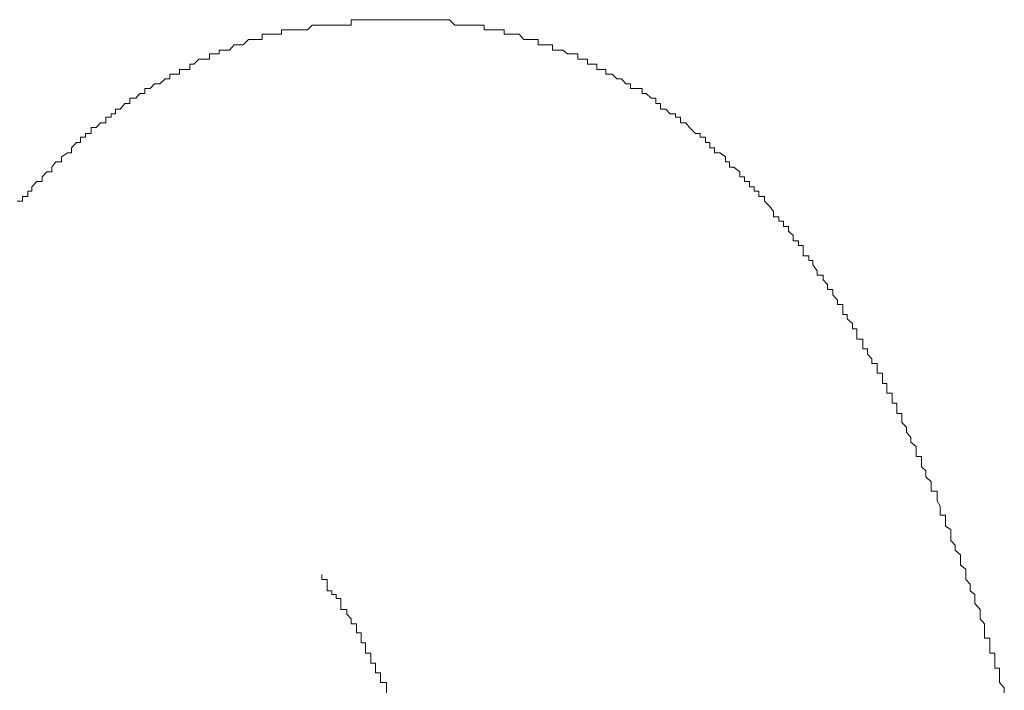
# Model space of a CAD drawing. Units: inches. Extents: x -137 to 1754, y -815 to 93.
# Drawn here: x 1133 to 1143, y -292 to -285 of the extents above; entities that cross this region are included whole.
import ezdxf

# ---------------------------------------------------------------- set-up
doc = ezdxf.new("R2010")
doc.units = ezdxf.units.IN
doc.header["$MEASUREMENT"] = 0
doc.layers.add('图层 1', color=7, linetype='Continuous')

msp = doc.modelspace()

# ---------------------------------------------------------------- linework, layer by layer
at = {"layer": '图层 1', "color": 7, "lineweight": 9}
for points in [[(1136.408, -284.698), (1136.352, -284.698)], [(1136.352, -284.698), (1136.352, -284.754)], [(1136.457, -284.698), (1136.408, -284.698)], [(1136.501, -284.698), (1136.457, -284.698)], [(1136.501, -284.698), (1136.501, -284.698)], [(1136.557, -284.698), (1136.501, -284.698)], [(1136.606, -284.698), (1136.557, -284.698)], [(1136.606, -284.698), (1136.606, -284.698)], [(1136.656, -284.698), (1136.606, -284.698)], [(1136.656, -284.698), (1136.656, -284.698)], [(1136.917, -284.698), (1136.656, -284.698)], [(1136.917, -284.698), (1136.917, -284.698)], [(1136.966, -284.698), (1136.917, -284.698)], [(1136.966, -284.698), (1136.966, -284.698)], [(1137.016, -284.698), (1136.966, -284.698)], [(1137.016, -284.698), (1137.016, -284.698)], [(1137.066, -284.698), (1137.016, -284.698)], [(1137.115, -284.698), (1137.066, -284.698)], [(1137.115, -284.698), (1137.115, -284.698)], [(1137.171, -284.698), (1137.115, -284.698)], [(1137.214, -284.698), (1137.171, -284.698)], [(1137.214, -284.698), (1137.214, -284.698)], [(1137.264, -284.698), (1137.214, -284.698)], [(1137.32, -284.698), (1137.264, -284.698)], [(1137.32, -284.698), (1137.32, -284.698)], [(1137.37, -284.698), (1137.32, -284.698)], [(1137.425, -284.754), (1137.37, -284.698)], [(1135.694, -284.803), (1135.632, -284.803)], [(1135.632, -284.803), (1135.632, -284.847)], [(1135.694, -284.803), (1135.694, -284.803)], [(1135.75, -284.803), (1135.694, -284.803)], [(1135.793, -284.803), (1135.75, -284.803)], [(1135.793, -284.803), (1135.793, -284.803)], [(1135.849, -284.803), (1135.793, -284.803)], [(1135.899, -284.803), (1135.849, -284.803)], [(1135.948, -284.754), (1135.899, -284.803)], [(1135.899, -284.803), (1135.899, -284.803)], [(1135.948, -284.754), (1135.948, -284.754)], [(1135.998, -284.754), (1135.948, -284.754)], [(1136.048, -284.754), (1135.998, -284.754)], [(1136.048, -284.754), (1136.048, -284.754)], [(1136.104, -284.754), (1136.048, -284.754)], [(1136.153, -284.754), (1136.104, -284.754)], [(1136.153, -284.754), (1136.153, -284.754)], [(1136.197, -284.754), (1136.153, -284.754)], [(1136.246, -284.754), (1136.197, -284.754)], [(1136.246, -284.754), (1136.246, -284.754)], [(1136.308, -284.754), (1136.246, -284.754)], [(1136.352, -284.754), (1136.308, -284.754)], [(1137.425, -284.754), (1137.425, -284.754)], [(1137.481, -284.754), (1137.425, -284.754)], [(1137.519, -284.754), (1137.481, -284.754)], [(1137.519, -284.754), (1137.519, -284.754)], [(1137.574, -284.754), (1137.519, -284.754)], [(1137.574, -284.754), (1137.574, -284.754)], [(1137.63, -284.754), (1137.574, -284.754)], [(1137.63, -284.754), (1137.63, -284.754)], [(1137.674, -284.754), (1137.63, -284.754)], [(1137.73, -284.754), (1137.674, -284.754)], [(1137.73, -284.803), (1137.73, -284.754)], [(1137.779, -284.803), (1137.73, -284.803)], [(1137.779, -284.803), (1137.779, -284.803)], [(1137.829, -284.803), (1137.779, -284.803)], [(1137.879, -284.803), (1137.829, -284.803)], [(1137.879, -284.803), (1137.879, -284.803)], [(1137.934, -284.803), (1137.879, -284.803)], [(1137.934, -284.847), (1137.934, -284.803)], [(1135.291, -284.903), (1135.235, -284.958)], [(1135.291, -284.903), (1135.291, -284.903)], [(1135.34, -284.903), (1135.291, -284.903)], [(1135.384, -284.903), (1135.34, -284.903)], [(1135.384, -284.903), (1135.384, -284.903)], [(1135.433, -284.903), (1135.384, -284.903)], [(1135.495, -284.847), (1135.433, -284.847)], [(1135.433, -284.847), (1135.433, -284.903)], [(1135.545, -284.847), (1135.495, -284.847)], [(1135.545, -284.847), (1135.545, -284.847)], [(1135.588, -284.847), (1135.545, -284.847)], [(1135.632, -284.847), (1135.588, -284.847)], [(1137.978, -284.847), (1137.934, -284.847)], [(1138.034, -284.847), (1137.978, -284.847)], [(1138.034, -284.847), (1138.034, -284.847)], [(1138.09, -284.847), (1138.034, -284.847)], [(1138.09, -284.847), (1138.09, -284.847)], [(1138.139, -284.903), (1138.09, -284.847)], [(1138.183, -284.903), (1138.139, -284.903)], [(1138.183, -284.903), (1138.183, -284.903)], [(1138.232, -284.903), (1138.183, -284.903)], [(1138.232, -284.903), (1138.232, -284.903)], [(1138.288, -284.903), (1138.232, -284.903)], [(1138.288, -284.958), (1138.288, -284.903)], [(1135.036, -285.014), (1134.986, -285.014)], [(1134.986, -285.014), (1134.986, -285.052)], [(1135.092, -285.014), (1135.036, -285.014)], [(1135.142, -284.958), (1135.092, -285.014)], [(1135.092, -285.014), (1135.092, -285.014)], [(1135.142, -284.958), (1135.142, -284.958)], [(1135.185, -284.958), (1135.142, -284.958)], [(1135.235, -284.958), (1135.185, -284.958)], [(1135.235, -284.958), (1135.235, -284.958)], [(1138.338, -284.958), (1138.288, -284.958)], [(1138.387, -284.958), (1138.338, -284.958)], [(1138.387, -284.958), (1138.387, -284.958)], [(1138.437, -284.958), (1138.387, -284.958)], [(1138.437, -285.014), (1138.437, -284.958)], [(1138.493, -285.014), (1138.437, -285.014)], [(1138.493, -285.014), (1138.493, -285.014)], [(1138.543, -285.014), (1138.493, -285.014)], [(1138.543, -285.014), (1138.543, -285.014)], [(1138.592, -285.052), (1138.543, -285.014)], [(1134.775, -285.107), (1134.726, -285.157)], [(1134.775, -285.107), (1134.775, -285.107)], [(1134.831, -285.107), (1134.775, -285.107)], [(1134.887, -285.107), (1134.831, -285.107)], [(1134.924, -285.052), (1134.887, -285.052)], [(1134.887, -285.052), (1134.887, -285.107)], [(1134.924, -285.052), (1134.924, -285.052)], [(1134.986, -285.052), (1134.924, -285.052)], [(1138.592, -285.052), (1138.592, -285.052)], [(1138.642, -285.052), (1138.592, -285.052)], [(1138.698, -285.052), (1138.642, -285.052)], [(1138.698, -285.107), (1138.698, -285.052)], [(1138.747, -285.107), (1138.698, -285.107)], [(1138.747, -285.107), (1138.747, -285.107)], [(1138.797, -285.107), (1138.747, -285.107)], [(1138.797, -285.157), (1138.797, -285.107)], [(1134.62, -285.213), (1134.577, -285.213)], [(1134.577, -285.213), (1134.577, -285.263)], [(1134.62, -285.213), (1134.62, -285.213)], [(1134.682, -285.213), (1134.62, -285.213)], [(1134.726, -285.157), (1134.682, -285.157)], [(1134.682, -285.157), (1134.682, -285.213)], [(1134.726, -285.157), (1134.726, -285.157)], [(1138.841, -285.157), (1138.797, -285.157)], [(1138.841, -285.157), (1138.841, -285.157)], [(1138.896, -285.157), (1138.841, -285.157)], [(1138.896, -285.213), (1138.896, -285.157)], [(1138.952, -285.213), (1138.896, -285.213)], [(1138.952, -285.213), (1138.952, -285.213)], [(1138.989, -285.213), (1138.952, -285.213)], [(1138.989, -285.263), (1138.989, -285.213)], [(1134.428, -285.312), (1134.372, -285.362)], [(1134.428, -285.312), (1134.428, -285.312)], [(1134.477, -285.312), (1134.428, -285.312)], [(1134.527, -285.263), (1134.477, -285.263)], [(1134.477, -285.263), (1134.477, -285.312)], [(1134.577, -285.263), (1134.527, -285.263)], [(1139.052, -285.263), (1138.989, -285.263)], [(1139.052, -285.263), (1139.052, -285.263)], [(1139.101, -285.312), (1139.052, -285.263)], [(1139.101, -285.312), (1139.101, -285.312)], [(1139.151, -285.312), (1139.101, -285.312)], [(1139.151, -285.312), (1139.151, -285.312)], [(1139.194, -285.362), (1139.151, -285.312)], [(1134.273, -285.412), (1134.217, -285.412)], [(1134.217, -285.412), (1134.217, -285.461)], [(1134.316, -285.362), (1134.273, -285.412)], [(1134.273, -285.412), (1134.273, -285.412)], [(1134.316, -285.362), (1134.316, -285.362)], [(1134.372, -285.362), (1134.316, -285.362)], [(1134.372, -285.362), (1134.372, -285.362)], [(1139.194, -285.362), (1139.194, -285.362)], [(1139.244, -285.362), (1139.194, -285.362)], [(1139.244, -285.412), (1139.244, -285.362)], [(1139.3, -285.412), (1139.244, -285.412)], [(1139.3, -285.412), (1139.3, -285.412)], [(1139.362, -285.412), (1139.3, -285.412)], [(1139.362, -285.461), (1139.362, -285.412)], [(1134.124, -285.511), (1134.062, -285.511)], [(1134.062, -285.511), (1134.062, -285.567)], [(1134.167, -285.461), (1134.124, -285.511)], [(1134.124, -285.511), (1134.124, -285.511)], [(1134.167, -285.461), (1134.167, -285.461)], [(1134.217, -285.461), (1134.167, -285.461)], [(1139.405, -285.461), (1139.362, -285.461)], [(1139.405, -285.461), (1139.405, -285.461)], [(1139.455, -285.511), (1139.405, -285.461)], [(1139.455, -285.511), (1139.455, -285.511)], [(1139.505, -285.511), (1139.455, -285.511)], [(1139.505, -285.567), (1139.505, -285.511)], [(1133.962, -285.623), (1133.913, -285.623)], [(1133.913, -285.623), (1133.913, -285.672)], [(1134.012, -285.567), (1133.962, -285.623)], [(1133.962, -285.623), (1133.962, -285.623)], [(1134.012, -285.567), (1134.012, -285.567)], [(1134.062, -285.567), (1134.012, -285.567)], [(1139.505, -285.567), (1139.505, -285.567)], [(1139.554, -285.567), (1139.505, -285.567)], [(1139.554, -285.623), (1139.554, -285.567)], [(1139.61, -285.623), (1139.554, -285.623)], [(1139.61, -285.623), (1139.61, -285.623)], [(1139.654, -285.672), (1139.61, -285.623)], [(1133.869, -285.709), (1133.813, -285.709)], [(1133.813, -285.709), (1133.813, -285.765)], [(1133.913, -285.672), (1133.869, -285.672)], [(1133.869, -285.672), (1133.869, -285.709)], [(1133.869, -285.709), (1133.869, -285.709)], [(1139.654, -285.672), (1139.654, -285.672)], [(1139.709, -285.672), (1139.654, -285.672)], [(1139.709, -285.709), (1139.709, -285.672)], [(1139.709, -285.709), (1139.709, -285.709)], [(1139.759, -285.709), (1139.709, -285.709)], [(1139.759, -285.765), (1139.759, -285.709)], [(1133.714, -285.815), (1133.664, -285.815)], [(1133.664, -285.815), (1133.664, -285.877)], [(1133.758, -285.765), (1133.714, -285.815)], [(1133.714, -285.815), (1133.714, -285.815)], [(1133.758, -285.765), (1133.758, -285.765)], [(1133.813, -285.765), (1133.758, -285.765)], [(1139.815, -285.765), (1139.759, -285.765)], [(1139.815, -285.765), (1139.815, -285.765)], [(1139.852, -285.815), (1139.815, -285.765)], [(1139.852, -285.815), (1139.852, -285.815)], [(1139.852, -285.815), (1139.852, -285.815)], [(1139.914, -285.877), (1139.852, -285.815)], [(1133.602, -285.914), (1133.553, -285.914)], [(1133.553, -285.914), (1133.553, -285.97)], [(1133.664, -285.877), (1133.602, -285.877)], [(1133.602, -285.877), (1133.602, -285.914)], [(1133.602, -285.914), (1133.602, -285.914)], [(1139.914, -285.877), (1139.914, -285.877)], [(1139.964, -285.877), (1139.914, -285.877)], [(1139.964, -285.914), (1139.964, -285.877)], [(1140.02, -285.914), (1139.964, -285.914)], [(1140.02, -285.914), (1140.02, -285.914)], [(1140.02, -285.97), (1140.02, -285.914)], [(1133.509, -285.97), (1133.46, -286.026)], [(1133.46, -286.026), (1133.46, -286.026)], [(1133.46, -286.026), (1133.46, -286.076)], [(1133.509, -285.97), (1133.509, -285.97)], [(1133.553, -285.97), (1133.509, -285.97)], [(1140.063, -285.97), (1140.02, -285.97)], [(1140.063, -286.026), (1140.063, -285.97)], [(1140.113, -286.026), (1140.063, -286.026)], [(1140.113, -286.026), (1140.113, -286.026)], [(1140.113, -286.076), (1140.113, -286.026)], [(1133.298, -286.169), (1133.255, -286.225)], [(1133.298, -286.169), (1133.298, -286.169)], [(1133.354, -286.169), (1133.298, -286.169)], [(1133.416, -286.076), (1133.354, -286.119)], [(1133.354, -286.119), (1133.354, -286.119)], [(1133.354, -286.119), (1133.354, -286.169)], [(1133.416, -286.076), (1133.416, -286.076)], [(1133.46, -286.076), (1133.416, -286.076)], [(1140.169, -286.076), (1140.113, -286.076)], [(1140.169, -286.076), (1140.169, -286.076)], [(1140.225, -286.119), (1140.169, -286.076)], [(1140.225, -286.119), (1140.225, -286.119)], [(1140.225, -286.169), (1140.225, -286.119)], [(1140.268, -286.169), (1140.225, -286.169)], [(1140.268, -286.169), (1140.268, -286.169)], [(1140.268, -286.225), (1140.268, -286.169)], [(1133.255, -286.225), (1133.255, -286.225)], [(1133.255, -286.225), (1133.255, -286.274)], [(1140.311, -286.225), (1140.268, -286.225)], [(1140.311, -286.225), (1140.311, -286.225)], [(1140.373, -286.274), (1140.311, -286.225)], [(1133.1, -286.374), (1133.05, -286.429)], [(1133.1, -286.374), (1133.1, -286.374)], [(1133.156, -286.374), (1133.1, -286.374)], [(1133.205, -286.274), (1133.156, -286.324)], [(1133.156, -286.324), (1133.156, -286.324)], [(1133.156, -286.324), (1133.156, -286.374)], [(1133.205, -286.274), (1133.205, -286.274)], [(1133.255, -286.274), (1133.205, -286.274)], [(1140.373, -286.274), (1140.373, -286.274)], [(1140.373, -286.324), (1140.373, -286.274)], [(1140.423, -286.324), (1140.373, -286.324)], [(1140.423, -286.324), (1140.423, -286.324)], [(1140.423, -286.374), (1140.423, -286.324)], [(1140.473, -286.374), (1140.423, -286.374)], [(1140.473, -286.429), (1140.473, -286.374)], [(1133.05, -286.473), (1133.007, -286.473)], [(1133.007, -286.473), (1133.007, -286.529)], [(1133.05, -286.429), (1133.05, -286.429)], [(1133.05, -286.429), (1133.05, -286.473)], [(1140.473, -286.429), (1140.473, -286.429)], [(1140.522, -286.429), (1140.473, -286.429)], [(1140.522, -286.473), (1140.522, -286.429)], [(1140.572, -286.473), (1140.522, -286.473)], [(1140.572, -286.529), (1140.572, -286.473)], [(1132.951, -286.578), (1132.895, -286.578)], [(1133.007, -286.529), (1132.951, -286.529)], [(1132.951, -286.529), (1132.951, -286.578)], [(1133.007, -286.529), (1133.007, -286.529)], [(1140.572, -286.529), (1140.572, -286.529)], [(1140.628, -286.529), (1140.572, -286.529)], [(1140.628, -286.578), (1140.628, -286.529)], [(1140.628, -286.578), (1140.628, -286.578)], [(1140.684, -286.634), (1140.628, -286.578)], [(1140.684, -286.634), (1140.684, -286.634)], [(1140.684, -286.634), (1140.684, -286.634)], [(1140.721, -286.684), (1140.684, -286.634)], [(1140.721, -286.684), (1140.721, -286.684)], [(1140.721, -286.74), (1140.721, -286.684)], [(1140.777, -286.74), (1140.721, -286.74)], [(1140.777, -286.74), (1140.777, -286.74)], [(1140.777, -286.783), (1140.777, -286.74)], [(1140.827, -286.783), (1140.777, -286.783)], [(1140.827, -286.839), (1140.827, -286.783)], [(1140.827, -286.839), (1140.827, -286.839)], [(1140.876, -286.839), (1140.827, -286.839)], [(1140.876, -286.889), (1140.876, -286.839)], [(1140.876, -286.889), (1140.876, -286.889)], [(1140.926, -286.932), (1140.876, -286.889)], [(1140.926, -286.932), (1140.926, -286.932)], [(1140.926, -286.988), (1140.926, -286.932)], [(1140.982, -286.988), (1140.926, -286.988)], [(1140.982, -286.988), (1140.982, -286.988)], [(1140.982, -287.038), (1140.982, -286.988)], [(1141.031, -287.038), (1140.982, -287.038)], [(1141.031, -287.087), (1141.031, -287.038)], [(1141.031, -287.087), (1141.031, -287.087)], [(1141.031, -287.143), (1141.031, -287.087)], [(1141.087, -287.143), (1141.031, -287.143)], [(1141.087, -287.143), (1141.087, -287.143)], [(1141.087, -287.193), (1141.087, -287.143)], [(1141.131, -287.193), (1141.087, -287.193)], [(1141.131, -287.236), (1141.131, -287.193)], [(1141.131, -287.236), (1141.131, -287.236)], [(1141.174, -287.298), (1141.131, -287.236)], [(1141.174, -287.298), (1141.174, -287.298)], [(1141.174, -287.298), (1141.174, -287.298)], [(1141.174, -287.342), (1141.174, -287.298)], [(1141.236, -287.342), (1141.174, -287.342)], [(1141.236, -287.391), (1141.236, -287.342)], [(1141.236, -287.391), (1141.236, -287.391)], [(1141.28, -287.441), (1141.236, -287.391)], [(1141.28, -287.441), (1141.28, -287.441)], [(1141.28, -287.491), (1141.28, -287.441)], [(1141.335, -287.491), (1141.28, -287.491)], [(1141.335, -287.491), (1141.335, -287.491)], [(1141.335, -287.547), (1141.335, -287.491)], [(1141.335, -287.547), (1141.335, -287.547)], [(1141.385, -287.602), (1141.335, -287.547)], [(1141.385, -287.602), (1141.385, -287.602)], [(1141.385, -287.646), (1141.385, -287.602)], [(1141.441, -287.646), (1141.385, -287.646)], [(1141.441, -287.702), (1141.441, -287.646)], [(1141.441, -287.702), (1141.441, -287.702)], [(1141.441, -287.751), (1141.441, -287.702)], [(1141.484, -287.751), (1141.441, -287.751)], [(1141.484, -287.751), (1141.484, -287.751)], [(1141.484, -287.795), (1141.484, -287.751)], [(1141.484, -287.795), (1141.484, -287.795)], [(1141.54, -287.844), (1141.484, -287.795)], [(1141.54, -287.844), (1141.54, -287.844)], [(1141.54, -287.9), (1141.54, -287.844)], [(1141.584, -287.9), (1141.54, -287.9)], [(1141.584, -287.956), (1141.584, -287.9)], [(1141.584, -287.956), (1141.584, -287.956)], [(1141.584, -288.006), (1141.584, -287.956)], [(1141.646, -288.006), (1141.584, -288.006)], [(1141.646, -288.055), (1141.646, -288.006)], [(1141.646, -288.055), (1141.646, -288.055)], [(1141.646, -288.105), (1141.646, -288.055)], [(1141.695, -288.105), (1141.646, -288.105)], [(1141.695, -288.161), (1141.695, -288.105)], [(1141.695, -288.161), (1141.695, -288.161)], [(1141.739, -288.211), (1141.695, -288.161)], [(1141.739, -288.211), (1141.739, -288.211)], [(1141.739, -288.26), (1141.739, -288.211)], [(1141.739, -288.26), (1141.739, -288.26)], [(1141.795, -288.26), (1141.739, -288.26)], [(1141.795, -288.31), (1141.795, -288.26)], [(1141.795, -288.31), (1141.795, -288.31)], [(1141.795, -288.36), (1141.795, -288.31)], [(1141.851, -288.36), (1141.795, -288.36)], [(1141.851, -288.409), (1141.851, -288.36)], [(1141.851, -288.409), (1141.851, -288.409)], [(1141.851, -288.465), (1141.851, -288.409)], [(1141.894, -288.465), (1141.851, -288.465)], [(1141.894, -288.509), (1141.894, -288.465)], [(1141.894, -288.509), (1141.894, -288.509)], [(1141.894, -288.564), (1141.894, -288.509)], [(1141.95, -288.564), (1141.894, -288.564)], [(1141.95, -288.62), (1141.95, -288.564)], [(1141.95, -288.62), (1141.95, -288.62)], [(1141.95, -288.67), (1141.95, -288.62)], [(1142, -288.67), (1141.95, -288.67)], [(1142, -288.713), (1142, -288.67)], [(1142, -288.713), (1142, -288.713)], [(1142, -288.775), (1142, -288.713)], [(1142.049, -288.775), (1142, -288.775)], [(1142.049, -288.819), (1142.049, -288.775)], [(1142.049, -288.819), (1142.049, -288.819)], [(1142.049, -288.868), (1142.049, -288.819)], [(1142.099, -288.918), (1142.049, -288.868)], [(1142.099, -288.918), (1142.099, -288.918)], [(1142.099, -288.968), (1142.099, -288.918)], [(1142.099, -288.968), (1142.099, -288.968)], [(1142.142, -289.024), (1142.099, -288.968)], [(1142.142, -289.024), (1142.142, -289.024)], [(1142.142, -289.073), (1142.142, -289.024)], [(1142.142, -289.073), (1142.142, -289.073)], [(1142.198, -289.117), (1142.142, -289.073)], [(1142.198, -289.117), (1142.198, -289.117)], [(1142.198, -289.179), (1142.198, -289.117)], [(1142.198, -289.179), (1142.198, -289.179)], [(1142.198, -289.222), (1142.198, -289.179)], [(1142.254, -289.222), (1142.198, -289.222)], [(1142.254, -289.278), (1142.254, -289.222)], [(1142.254, -289.278), (1142.254, -289.278)], [(1142.254, -289.328), (1142.254, -289.278)], [(1142.297, -289.371), (1142.254, -289.328)], [(1142.297, -289.371), (1142.297, -289.371)], [(1142.297, -289.433), (1142.297, -289.371)], [(1142.297, -289.433), (1142.297, -289.433)], [(1142.353, -289.483), (1142.297, -289.433)], [(1142.353, -289.483), (1142.353, -289.483)], [(1142.353, -289.539), (1142.353, -289.483)], [(1142.353, -289.539), (1142.353, -289.539)], [(1142.353, -289.582), (1142.353, -289.539)], [(1142.415, -289.582), (1142.353, -289.582)], [(1142.415, -289.632), (1142.415, -289.582)], [(1142.415, -289.632), (1142.415, -289.632)], [(1142.415, -289.681), (1142.415, -289.632)], [(1142.446, -289.737), (1142.415, -289.681)], [(1142.446, -289.737), (1142.446, -289.737)], [(1142.446, -289.787), (1142.446, -289.737)], [(1142.446, -289.787), (1142.446, -289.787)], [(1142.446, -289.83), (1142.446, -289.787)], [(1142.502, -289.83), (1142.446, -289.83)], [(1142.502, -289.893), (1142.502, -289.83)], [(1142.502, -289.942), (1142.502, -289.893)], [(1142.502, -289.942), (1142.502, -289.942)], [(1142.558, -289.979), (1142.502, -289.942)], [(1142.558, -289.979), (1142.558, -289.979)], [(1142.558, -290.035), (1142.558, -289.979)], [(1142.558, -290.035), (1142.558, -290.035)], [(1142.558, -290.091), (1142.558, -290.035)], [(1142.602, -290.141), (1142.558, -290.091)], [(1142.602, -290.141), (1142.602, -290.141)], [(1142.602, -290.19), (1142.602, -290.141)], [(1142.602, -290.19), (1142.602, -290.19)], [(1142.657, -290.24), (1142.602, -290.19)], [(1142.657, -290.24), (1142.657, -290.24)], [(1142.657, -290.302), (1142.657, -290.24)], [(1142.657, -290.346), (1142.657, -290.302)], [(1142.657, -290.346), (1142.657, -290.346)], [(1142.713, -290.389), (1142.657, -290.346)], [(1136.048, -290.445), (1136.048, -290.445)], [(1136.048, -290.445), (1136.048, -290.445)], [(1136.048, -290.445), (1136.048, -290.445)], [(1136.048, -290.445), (1136.048, -290.445)], [(1136.048, -290.445), (1136.048, -290.445)], [(1136.048, -290.445), (1136.048, -290.445)], [(1136.048, -290.445), (1136.048, -290.445)], [(1136.048, -290.445), (1136.048, -290.445)], [(1136.048, -290.445), (1136.048, -290.445)], [(1136.048, -290.445), (1136.048, -290.445)], [(1136.048, -290.445), (1136.048, -290.445)], [(1136.048, -290.495), (1136.048, -290.445)], [(1136.048, -290.445), (1136.048, -290.495)], [(1142.713, -290.389), (1142.713, -290.389)], [(1142.713, -290.445), (1142.713, -290.389)], [(1142.713, -290.445), (1142.713, -290.445)], [(1142.713, -290.495), (1142.713, -290.445)], [(1136.048, -290.495), (1136.048, -290.495)], [(1136.048, -290.495), (1136.048, -290.495)], [(1136.048, -290.495), (1136.048, -290.495)], [(1136.048, -290.495), (1136.048, -290.495)], [(1136.048, -290.495), (1136.048, -290.495)], [(1136.048, -290.495), (1136.048, -290.495)], [(1136.048, -290.495), (1136.048, -290.495)], [(1136.048, -290.495), (1136.048, -290.495)], [(1136.048, -290.495), (1136.048, -290.495)], [(1136.048, -290.495), (1136.104, -290.495)], [(1136.104, -290.495), (1136.104, -290.544)], [(1136.104, -290.544), (1136.104, -290.544)], [(1136.104, -290.544), (1136.104, -290.544)], [(1136.104, -290.544), (1136.104, -290.544)], [(1136.104, -290.544), (1136.104, -290.544)], [(1136.104, -290.544), (1136.104, -290.544)], [(1136.104, -290.544), (1136.104, -290.544)], [(1136.104, -290.544), (1136.104, -290.544)], [(1136.104, -290.544), (1136.104, -290.544)], [(1136.104, -290.544), (1136.104, -290.612)], [(1142.757, -290.544), (1142.713, -290.495)], [(1142.757, -290.544), (1142.757, -290.544)], [(1142.757, -290.612), (1142.757, -290.544)], [(1136.104, -290.612), (1136.153, -290.612)], [(1136.153, -290.612), (1136.153, -290.612)], [(1136.153, -290.612), (1136.153, -290.612)], [(1136.153, -290.612), (1136.153, -290.612)], [(1136.153, -290.612), (1136.153, -290.612)], [(1136.153, -290.612), (1136.153, -290.612)], [(1136.153, -290.612), (1136.153, -290.612)], [(1136.153, -290.612), (1136.153, -290.65)], [(1136.153, -290.65), (1136.153, -290.65)], [(1136.153, -290.65), (1136.153, -290.65)], [(1136.153, -290.65), (1136.197, -290.65)], [(1136.197, -290.65), (1136.197, -290.65)], [(1136.197, -290.65), (1136.197, -290.65)], [(1136.197, -290.65), (1136.197, -290.65)], [(1136.197, -290.65), (1136.197, -290.693)], [(1142.757, -290.612), (1142.757, -290.612)], [(1142.806, -290.65), (1142.757, -290.612)], [(1142.806, -290.693), (1142.806, -290.65)], [(1136.197, -290.693), (1136.197, -290.693)], [(1136.197, -290.693), (1136.197, -290.693)], [(1136.197, -290.693), (1136.197, -290.693)], [(1136.197, -290.693), (1136.197, -290.693)], [(1136.197, -290.693), (1136.246, -290.693)], [(1136.246, -290.693), (1136.246, -290.743)], [(1136.246, -290.743), (1136.246, -290.743)], [(1136.246, -290.743), (1136.246, -290.743)], [(1136.246, -290.743), (1136.246, -290.743)], [(1136.246, -290.743), (1136.246, -290.743)], [(1136.246, -290.743), (1136.246, -290.743)], [(1136.246, -290.743), (1136.246, -290.805)], [(1142.806, -290.693), (1142.806, -290.693)], [(1142.806, -290.743), (1142.806, -290.693)], [(1142.806, -290.743), (1142.806, -290.743)], [(1142.862, -290.805), (1142.806, -290.743)], [(1136.246, -290.805), (1136.246, -290.805)], [(1136.246, -290.805), (1136.308, -290.805)], [(1136.308, -290.805), (1136.308, -290.805)], [(1136.308, -290.805), (1136.308, -290.805)], [(1136.308, -290.805), (1136.308, -290.805)], [(1136.308, -290.805), (1136.308, -290.854)], [(1136.308, -290.854), (1136.308, -290.854)], [(1136.308, -290.854), (1136.308, -290.854)], [(1136.308, -290.854), (1136.308, -290.854)], [(1136.308, -290.854), (1136.308, -290.854)], [(1136.308, -290.854), (1136.352, -290.904)], [(1142.862, -290.854), (1142.862, -290.805)], [(1142.862, -290.854), (1142.862, -290.854)], [(1142.862, -290.904), (1142.862, -290.854)], [(1136.352, -290.904), (1136.352, -290.904)], [(1136.352, -290.904), (1136.352, -290.904)], [(1136.352, -290.904), (1136.352, -290.904)], [(1136.352, -290.904), (1136.352, -290.904)], [(1136.352, -290.904), (1136.352, -290.954)], [(1136.352, -290.954), (1136.352, -290.954)], [(1136.352, -290.954), (1136.352, -290.954)], [(1136.352, -290.954), (1136.408, -290.954)], [(1136.408, -290.954), (1136.408, -290.997)], [(1142.862, -290.904), (1142.862, -290.904)], [(1142.906, -290.954), (1142.862, -290.904)], [(1142.906, -290.997), (1142.906, -290.954)], [(1136.408, -290.997), (1136.408, -290.997)], [(1136.408, -290.997), (1136.408, -290.997)], [(1136.408, -290.997), (1136.408, -290.997)], [(1136.408, -290.997), (1136.408, -291.047)], [(1136.408, -291.047), (1136.408, -291.047)], [(1136.408, -291.047), (1136.408, -291.047)], [(1136.408, -291.047), (1136.457, -291.047)], [(1136.457, -291.047), (1136.457, -291.047)], [(1136.457, -291.047), (1136.457, -291.103)], [(1142.906, -290.997), (1142.906, -290.997)], [(1142.906, -291.047), (1142.906, -290.997)], [(1142.906, -291.103), (1142.906, -291.047)], [(1136.457, -291.103), (1136.457, -291.103)], [(1136.457, -291.103), (1136.457, -291.103)], [(1136.457, -291.103), (1136.457, -291.103)], [(1136.457, -291.103), (1136.457, -291.152)], [(1136.457, -291.152), (1136.501, -291.152)], [(1136.501, -291.152), (1136.501, -291.152)], [(1136.501, -291.152), (1136.501, -291.214)], [(1142.962, -291.103), (1142.906, -291.103)], [(1142.962, -291.152), (1142.962, -291.103)], [(1142.962, -291.152), (1142.962, -291.152)], [(1142.962, -291.214), (1142.962, -291.152)], [(1136.501, -291.214), (1136.501, -291.214)], [(1136.501, -291.214), (1136.501, -291.214)], [(1136.501, -291.214), (1136.501, -291.214)], [(1136.501, -291.214), (1136.501, -291.258)], [(1136.501, -291.258), (1136.501, -291.258)], [(1136.501, -291.258), (1136.557, -291.258)], [(1136.557, -291.258), (1136.557, -291.258)], [(1136.557, -291.258), (1136.557, -291.301)], [(1142.962, -291.258), (1142.962, -291.214)], [(1143.011, -291.258), (1142.962, -291.258)], [(1143.011, -291.301), (1143.011, -291.258)], [(1136.557, -291.301), (1136.557, -291.301)], [(1136.557, -291.301), (1136.557, -291.301)], [(1136.557, -291.301), (1136.557, -291.363)], [(1136.557, -291.363), (1136.557, -291.363)], [(1136.557, -291.363), (1136.606, -291.363)], [(1136.606, -291.363), (1136.606, -291.413)], [(1143.011, -291.301), (1143.011, -291.301)], [(1143.011, -291.363), (1143.011, -291.301)], [(1143.011, -291.413), (1143.011, -291.363)], [(1136.606, -291.413), (1136.606, -291.413)], [(1136.606, -291.413), (1136.606, -291.413)], [(1136.606, -291.413), (1136.606, -291.413)], [(1136.606, -291.413), (1136.606, -291.463)], [(1136.606, -291.463), (1136.606, -291.463)], [(1136.606, -291.463), (1136.656, -291.463)], [(1136.656, -291.463), (1136.656, -291.519)], [(1143.061, -291.413), (1143.011, -291.413)], [(1143.061, -291.463), (1143.061, -291.413)], [(1143.061, -291.519), (1143.061, -291.463)], [(1136.656, -291.519), (1136.656, -291.519)], [(1136.656, -291.519), (1136.656, -291.519)], [(1136.656, -291.519), (1136.656, -291.562)], [(1136.656, -291.562), (1136.656, -291.562)], [(1136.656, -291.562), (1136.718, -291.562)], [(1136.718, -291.562), (1136.718, -291.618)], [(1143.061, -291.519), (1143.061, -291.519)], [(1143.061, -291.562), (1143.061, -291.519)], [(1143.11, -291.618), (1143.061, -291.562)], [(1136.718, -291.618), (1136.718, -291.618)], [(1136.718, -291.618), (1136.718, -291.618)], [(1136.718, -291.618), (1136.718, -291.668)], [(1143.11, -291.618), (1143.11, -291.618)], [(1143.11, -291.668), (1143.11, -291.618)]]:
    msp.add_lwpolyline(points, dxfattribs=at)

doc.saveas('drawing.dxf')
